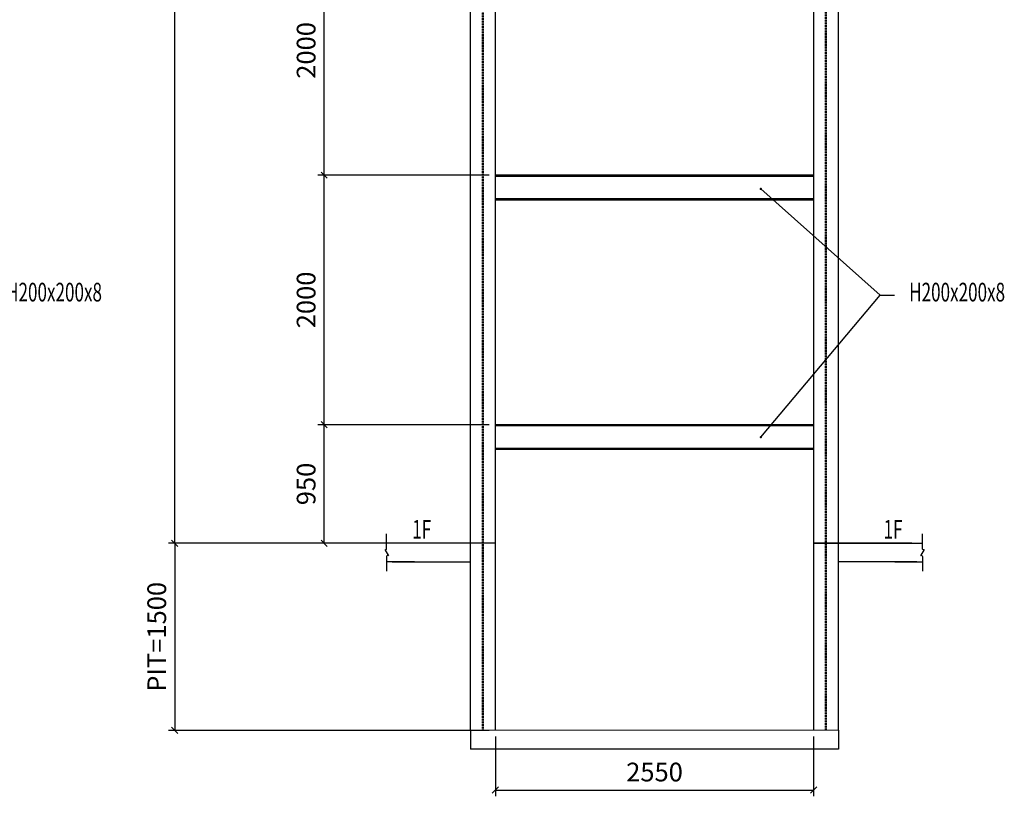
# Model space of a CAD drawing. Units: millimetres. Extents: x 91258 to 270982, y -27997 to 23668.
# Drawn here: x 258877 to 266768, y 5727 to 11951 of the extents above; entities that cross this region are included whole.
import ezdxf

# ---------------------------------------------------------------- set-up
doc = ezdxf.new("R2010")
doc.units = ezdxf.units.MM
doc.linetypes.add('HIDDEN', pattern=[0.375, 0.25, -0.125])
for name, color, linetype in [('0-DIM', 3, 'Continuous'), ('0-RC', 4, 'Continuous'), ('0-STEEL2', 40, 'Continuous'), ('0-STRUC', 6, 'Continuous'), ('0-TEXT', 4, 'Continuous'), ('MARK', 2, 'Continuous')]:
    doc.layers.add(name, color=color, linetype=linetype)
doc.layers.add('实线', color=7, linetype='Continuous', lineweight=25)
doc.styles.add('3-AUCAD', font='aucad.shx', dxfattribs={"width": 0.67, "height": 9, "bigfont": 'single.shx'})
doc.styles.add('PC_TEXTSTYLE', font='isocp.shx', dxfattribs={"width": 0.8, "bigfont": 'hzfs.shx'})
doc.dimstyles.new('ISO-25$0', dxfattribs={"dimscale": 50, "dimtxt": 3, "dimasz": 1, "dimexe": 1, "dimexo": 1, "dimgap": 1, "dimtad": 1, "dimdsep": 46, "dimtxsty": 'PC_TEXTSTYLE', "dimblk": 'OBLIQUE', "dimcen": 0, "dimclrd": 4, "dimclre": 4, "dimclrt": 2, "dimadec": 0, "dimazin": 0, "dimtfac": 1, "dimtmove": 0, "dimatfit": 3, "dimfxl": 1, "dimtfill": 1, "dimarcsym": 0})
doc.dimstyles.new('直线标注---計劃圖', dxfattribs={"dimscale": 30, "dimtxt": 3.5, "dimasz": 2.5, "dimexe": 1, "dimexo": 1, "dimgap": 1, "dimtad": 1, "dimdec": 1, "dimdsep": 46, "dimtxsty": 'Standard', "dimcen": 0.1, "dimclrd": 6, "dimclre": 6, "dimclrt": 6, "dimadec": 0, "dimazin": 0, "dimtfac": 1, "dimtdec": 1, "dimtix": 1, "dimtmove": 0, "dimatfit": 0, "dimfxl": 1, "dimtolj": 1, "dimtzin": 0, "dimarcsym": 0})

# ---------------------------------------------------------------- blocks, each defined once
blk = doc.blocks.new('D09')
at = {"layer": 'MARK', "color": 3}
for points in [[(-4.4, -2.5, 0.493953), (-6.3, 0), (-30, 0)], [(4.4, 2.5, 0.493953), (6.3, 0), (30, 0)]]:
    blk.add_lwpolyline(points, format="xyb", dxfattribs=at)
blk.add_lwpolyline([(-5.2, -3), (5.2, 3)], dxfattribs=at)
blk = doc.blocks.new('_Oblique')
at = {"color": 0, "linetype": 'ByBlock', "lineweight": -2}
blk.add_line((-0.5, -0.5), (0.5, 0.5), dxfattribs=at)
blk = doc.blocks.new('*D759')
at = {"layer": '0-DIM', "color": 4, "lineweight": -2}
for p, q in [((261022.1, 7755), (260069.6, 7755)), ((260119.6, 7755), (260119.6, 6255)), ((262639.7, 6255), (260069.6, 6255))]:
    blk.add_line(p, q, dxfattribs=at)
at = {"layer": 'Defpoints', "color": 0}
for p in [(261072.1, 7755), (260119.6, 6255), (262689.7, 6255)]:
    blk.add_point(p, dxfattribs=at)
at = {"layer": '0-DIM', "color": 4, "lineweight": -2, "xscale": 50, "yscale": 50, "zscale": 50}
for p, rotation in [((260119.6, 7755), 90), ((260119.6, 6255), 270)]:
    blk.add_blockref('_Oblique', p, dxfattribs=dict(at, rotation=rotation))
at = {"layer": '0-DIM', "color": 2, "insert": (259994.6, 7005), "char_height": 150, "attachment_point": 5, "rotation": 90, "style": 'PC_TEXTSTYLE', "bg_fill": 3, "box_fill_scale": 1.1, "bg_fill_color": 257, "bg_fill_transparency": 0}
blk.add_mtext('PIT=1500', dxfattribs=at)
blk = doc.blocks.new('*D760')
at = {"color": 4, "lineweight": -2}
for p, q in [((261767.4, 17105), (260069.6, 17105)), ((260119.6, 7755), (260119.6, 17105)), ((261812.2, 7755), (260069.6, 7755))]:
    blk.add_line(p, q, dxfattribs=at)
at = {"layer": 'Defpoints', "color": 0}
for p in [(260119.6, 17105), (261817.4, 17105), (261862.2, 7755)]:
    blk.add_point(p, dxfattribs=at)
at = {"color": 4, "lineweight": -2, "xscale": 50, "yscale": 50, "zscale": 50}
for p, rotation in [((260119.6, 17105), 90), ((260119.6, 7755), 270)]:
    blk.add_blockref('_Oblique', p, dxfattribs=dict(at, rotation=rotation))
at = {"color": 2, "insert": (259975.4, 12430), "char_height": 150, "attachment_point": 5, "rotation": 90, "style": 'PC_TEXTSTYLE', "bg_fill": 3, "box_fill_scale": 1.1, "bg_fill_color": 257, "bg_fill_transparency": 0}
blk.add_mtext('{\\fMalgun Gothic|b0|i0|c136|p34;行程 \\f新細明體|b0|i0|c136|p18;:9350}', dxfattribs=at)
blk = doc.blocks.new('*D761')
at = {"color": 4, "lineweight": -2}
for p, q in [((262689.7, 6205), (262689.7, 5726.8)), ((265239.7, 6205), (265239.7, 5726.8)), ((262689.7, 5776.8), (265239.7, 5776.8))]:
    blk.add_line(p, q, dxfattribs=at)
at = {"layer": 'Defpoints', "color": 0}
for p in [(262689.7, 6255), (265239.7, 6255), (265239.7, 5776.8)]:
    blk.add_point(p, dxfattribs=at)
at = {"color": 4, "lineweight": -2, "xscale": 50, "yscale": 50, "zscale": 50, "rotation": 180}
blk.add_blockref('_Oblique', (262689.7, 5776.8), dxfattribs=at)
at = {"color": 4, "lineweight": -2, "xscale": 50, "yscale": 50, "zscale": 50}
blk.add_blockref('_Oblique', (265239.7, 5776.8), dxfattribs=at)
at = {"color": 2, "insert": (263964.7, 5901.8), "char_height": 150, "attachment_point": 5, "style": 'PC_TEXTSTYLE', "bg_fill": 3, "box_fill_scale": 1.1, "bg_fill_color": 257, "bg_fill_transparency": 0}
blk.add_mtext('2550', dxfattribs=at)
blk = doc.blocks.new('*D763')
at = {"color": 4, "lineweight": -2}
for p, q in [((262639.7, 8705), (261266.8, 8705)), ((261316.8, 7755), (261316.8, 8705)), ((262639.7, 7755), (261266.8, 7755))]:
    blk.add_line(p, q, dxfattribs=at)
at = {"layer": 'Defpoints', "color": 0}
for p in [(261316.8, 8705), (262689.7, 8705), (262689.7, 7755)]:
    blk.add_point(p, dxfattribs=at)
at = {"color": 4, "lineweight": -2, "xscale": 50, "yscale": 50, "zscale": 50}
for p, rotation in [((261316.8, 8705), 90), ((261316.8, 7755), 270)]:
    blk.add_blockref('_Oblique', p, dxfattribs=dict(at, rotation=rotation))
at = {"color": 2, "insert": (261191.8, 8230), "char_height": 150, "attachment_point": 5, "rotation": 90, "style": 'PC_TEXTSTYLE', "bg_fill": 3, "box_fill_scale": 1.1, "bg_fill_color": 257, "bg_fill_transparency": 0}
blk.add_mtext('950', dxfattribs=at)
blk = doc.blocks.new('*D768')
at = {"color": 4, "lineweight": -2}
for p, q in [((262639.7, 10705), (261266.8, 10705)), ((261316.8, 8705), (261316.8, 10705)), ((262639.7, 8705), (261266.8, 8705))]:
    blk.add_line(p, q, dxfattribs=at)
at = {"layer": 'Defpoints', "color": 0}
for p in [(261316.8, 10705), (262689.7, 10705), (262689.7, 8705)]:
    blk.add_point(p, dxfattribs=at)
at = {"color": 4, "lineweight": -2, "xscale": 50, "yscale": 50, "zscale": 50}
for p, rotation in [((261316.8, 10705), 90), ((261316.8, 8705), 270)]:
    blk.add_blockref('_Oblique', p, dxfattribs=dict(at, rotation=rotation))
at = {"color": 2, "insert": (261191.8, 9705), "char_height": 150, "attachment_point": 5, "rotation": 90, "style": 'PC_TEXTSTYLE', "bg_fill": 3, "box_fill_scale": 1.1, "bg_fill_color": 257, "bg_fill_transparency": 0}
blk.add_mtext('2000', dxfattribs=at)
blk = doc.blocks.new('*D769')
at = {"color": 4, "lineweight": -2}
for p, q in [((262639.7, 12705), (261266.8, 12705)), ((261316.8, 10705), (261316.8, 12705)), ((262639.7, 10705), (261266.8, 10705))]:
    blk.add_line(p, q, dxfattribs=at)
at = {"layer": 'Defpoints', "color": 0}
for p in [(261316.8, 12705), (262689.7, 12705), (262689.7, 10705)]:
    blk.add_point(p, dxfattribs=at)
at = {"color": 4, "lineweight": -2, "xscale": 50, "yscale": 50, "zscale": 50}
for p, rotation in [((261316.8, 12705), 90), ((261316.8, 10705), 270)]:
    blk.add_blockref('_Oblique', p, dxfattribs=dict(at, rotation=rotation))
at = {"color": 2, "insert": (261191.8, 11705), "char_height": 150, "attachment_point": 5, "rotation": 90, "style": 'PC_TEXTSTYLE', "bg_fill": 3, "box_fill_scale": 1.1, "bg_fill_color": 257, "bg_fill_transparency": 0}
blk.add_mtext('2000', dxfattribs=at)

msp = doc.modelspace()

# ---------------------------------------------------------------- linework, layer by layer
at = {"layer": '0-RC'}
for p, q in [((262489.739, 7755.026), (261817.413, 7755.026)), ((262464.553, 7755.026), (261817.413, 7755.026)), ((266028.21, 7755.026), (265239.743, 7755.026)), ((265239.743, 7755.026), (266067.326, 7755.026)), ((265439.743, 7755.026), (266112.069, 7755.026)), ((265464.929, 7755.026), (266112.069, 7755.026)), ((262039.739, 7605.026), (261817.413, 7605.026)), ((266028.21, 7605.026), (265439.743, 7605.026)), ((266067.326, 7605.026), (265439.743, 7605.026)), ((265889.743, 7605.026), (266112.069, 7605.026)), ((265439.743, 6255.914), (262489.739, 6255.026)), ((262489.739, 6255.026), (262489.739, 6105.026)), ((265439.693, 6255.914), (265439.743, 6105.026)), ((265439.743, 6105.026), (262489.739, 6105.026))]:
    msp.add_line(p, q, dxfattribs=at)
at = {"layer": '0-STEEL2', "color": 1}
for p, q in [((265239.743, 10705.026), (262689.739, 10705.026)), ((265239.743, 10695.026), (262689.739, 10695.026)), ((265239.743, 10515.026), (262689.739, 10515.026)), ((265239.743, 10505.026), (262689.739, 10505.026)), ((265239.743, 8705.026), (262689.739, 8705.026)), ((265239.743, 8695.026), (262689.739, 8695.026)), ((265239.743, 8515.026), (262689.739, 8515.026)), ((265239.743, 8505.026), (262689.739, 8505.026))]:
    msp.add_line(p, q, dxfattribs=at)
at = {"layer": '0-STRUC'}
for p, q in [((262489.739, 6255.026), (262489.739, 21755.026)), ((262689.739, 6255.026), (262689.739, 21755.026)), ((265239.743, 21755.026), (265239.743, 6255.914)), ((265439.743, 6255.914), (265439.743, 21755.026))]:
    msp.add_line(p, q, dxfattribs=at)
at = {"layer": '0-STRUC', "color": 9, "linetype": 'HIDDEN'}
for p, q in [((262585.406, 6255.026), (262585.406, 21755.026)), ((262594.073, 6255.026), (262594.073, 21755.026)), ((265335.409, 6255.914), (265335.409, 21755.026)), ((265344.076, 6255.914), (265344.076, 21755.026))]:
    msp.add_line(p, q, dxfattribs=at)

# ---------------------------------------------------------------- block references
at = {"layer": '0-DIM', "yscale": 5, "zscale": 5}
for p, xscale, rotation in [((261817.413, 7680.026), 5, 270), ((266112.069, 7680.026), -5, 89.99999999999959)]:
    msp.add_blockref('D09', p, dxfattribs=dict(at, xscale=xscale, rotation=rotation))

# ---------------------------------------------------------------- texts
at = {"layer": '0-TEXT', "style": '3-AUCAD', "width": 0.67}
for s, p in [('H200x200x8', (258767.346, 9692.605)), ('H200x200x8', (266005.453, 9692.605)), ('1F', (265800.637, 7791.859))]:
    msp.add_text(s, height=150, dxfattribs=at).set_placement(p)

# ---------------------------------------------------------------- leaders
at = {"layer": '实线'}
for points in [[(264816.838, 10594.796), (265773.298, 9743.102), (265888.441, 9743.102)], [(264816.838, 8605.377), (265773.298, 9743.102), (265888.441, 9743.102)]]:
    msp.add_leader(points, dimstyle='直线标注---計劃圖', override={"dimtad": 0, "dimldrblk": 'DotSmall'}, dxfattribs=at)

# ---------------------------------------------------------------- next in the draw order: dimensions: what is measured, and where the dimension line sits
at = {"layer": '0-DIM'}
dim = msp.add_linear_dim(base=(260119.579, 6255.026), p1=(261072.124, 7755.026), p2=(262689.739, 6255.026), angle=90, text='PIT=<>', dimstyle='ISO-25$0', dxfattribs=at)
dim.commit()
dim.dimension.update_dxf_attribs({"geometry": '*D759', "text_midpoint": (259994.579, 7005.026)})

# ---------------------------------------------------------------- next in the draw order: linework, layer by layer
at = {"layer": '0-RC'}
for p, q in [((262689.739, 7755.026), (261862.156, 7755.026)), ((261862.156, 7605.026), (262489.739, 7605.026))]:
    msp.add_line(p, q, dxfattribs=at)

# ---------------------------------------------------------------- next in the draw order: texts
at = {"layer": '0-TEXT', "style": '3-AUCAD', "width": 0.67}
msp.add_text('1F', height=150, dxfattribs=at).set_placement((262023.119, 7791.859))

# ---------------------------------------------------------------- next in the draw order: dimensions: what is measured, and where the dimension line sits
dim = msp.add_linear_dim(base=(265239.743, 5776.762), p1=(262689.739, 6255.026), p2=(265239.743, 6255.026), dimstyle='ISO-25$0')
dim.commit()
dim.dimension.update_dxf_attribs({"geometry": '*D761', "text_midpoint": (263964.741, 5901.762)})

# ---------------------------------------------------------------- next in the draw order: dimensions: what is measured, and where the dimension line sits
dim = msp.add_linear_dim(base=(260119.579, 17105.026), p1=(261862.156, 7755.026), p2=(261817.413, 17105.026), angle=90, text='{\\fMalgun Gothic|b0|i0|c136|p34;行程 \\f新細明體|b0|i0|c136|p18;:<>}', dimstyle='ISO-25$0', override={"dimtxsty": 'PC_TEXTSTYLE', "dimblk": 'Oblique', "dimtfill": 1, "dimtfillclr": 0})
dim.commit()
dim.dimension.update_dxf_attribs({"geometry": '*D760', "text_midpoint": (259975.391, 12430.026)})

# ---------------------------------------------------------------- next in the draw order: dimensions: what is measured, and where the dimension line sits
dim = msp.add_linear_dim(base=(261316.833, 8705.026), p1=(262689.739, 7755.026), p2=(262689.739, 8705.026), angle=90, dimstyle='ISO-25$0')
dim.commit()
dim.dimension.update_dxf_attribs({"geometry": '*D763', "text_midpoint": (261191.833, 8230.026)})

# ---------------------------------------------------------------- next in the draw order: dimensions: what is measured, and where the dimension line sits
dim = msp.add_linear_dim(base=(261316.833, 10705.026), p1=(262689.739, 8705.026), p2=(262689.739, 10705.026), angle=90, dimstyle='ISO-25$0')
dim.commit()
dim.dimension.update_dxf_attribs({"geometry": '*D768', "text_midpoint": (261191.833, 9705.026)})

# ---------------------------------------------------------------- next in the draw order: dimensions: what is measured, and where the dimension line sits
dim = msp.add_linear_dim(base=(261316.833, 12705.026), p1=(262689.739, 10705.026), p2=(262689.739, 12705.026), angle=90, dimstyle='ISO-25$0')
dim.commit()
dim.dimension.update_dxf_attribs({"geometry": '*D769', "text_midpoint": (261191.833, 11705.026)})

doc.saveas('drawing.dxf')
